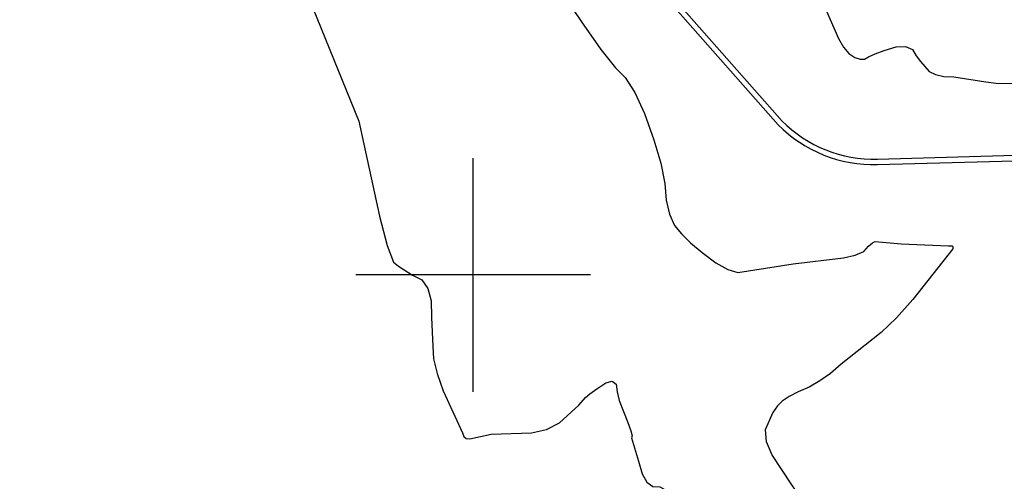
# Model space of a CAD drawing. Extents: x 588791 to 642744, y 433802 to 471288.
# Drawn here: x 600519 to 601563, y 435781 to 436271 of the extents above; entities that cross this region are included whole.
import ezdxf

# ---------------------------------------------------------------- set-up
doc = ezdxf.new("R2010")
doc.units = 0
doc.header["$MEASUREMENT"] = 0
doc.layers.get('0').update_dxf_attribs({"linetype": 'CONTINUOUS'})
for name, color, linetype in [('CONT-INDX', 7, 'CONTINUOUS'), ('CONT-INTER', 7, 'CONTINUOUS'), ('GRIDS', 7, 'CONTINUOUS'), ('PAVEDROAD', 7, 'CONTINUOUS')]:
    doc.layers.add(name, color=color, linetype=linetype)

# ---------------------------------------------------------------- blocks, each defined once
blk = doc.blocks.new('map5')
at = {"layer": 'CONT-INDX', "color": 1, "linetype": 'Continuous', "elevation": 2450}
for points in [[(10026.7, 1307.1), (10052.5, 1268.5), (10073.1, 1239.3), (10088.6, 1219.7), (10098.9, 1209.7), (10109.2, 1193.6), (10119.3, 1171.5), (10129.4, 1143.3), (10136.6, 1118.6), (10141, 1097.2), (10142.5, 1079.3), (10145.9, 1064.4), (10151.3, 1052.5), (10158.7, 1043.6), (10168.4, 1034.1), (10180.6, 1023.8), (10195.1, 1012.8), (10207.8, 1005.7), (10218.6, 1002.6), (10277.2, 1011.6), (10330.5, 1018), (10343.1, 1020.8), (10352.1, 1024.9), (10357.2, 1030.5), (10361.2, 1034), (10364.2, 1035.4), (10391.7, 1033.1), (10441.9, 1030.7), (10446, 1030.7), (10446.7, 1030.2), (10446.4, 1027.7), (10404.1, 973.8), (10386.9, 954.5), (10370.5, 938.9), (10328, 905.2), (10316.9, 895.5), (10305.6, 887.4), (10294.1, 880.9), (10282.4, 876), (10272.9, 871), (10265.6, 866), (10260.5, 860.9), (10255.7, 854.1), (10247.3, 835.7)], [(10247.3, 835.7), (10248.4, 823.2), (10254.8, 808.3), (10274.8, 778.2), (10280.1, 770.5), (10282.3, 767.6), (10285.1, 765), (10292, 760.6), (10311.3, 752.2), (10327, 745.9), (10343.3, 740.5), (10360.2, 736.1), (10377.9, 732.7), (10394.3, 730.1), (10444.9, 725.9), (10463.9, 721.3), (10479.2, 716.9), (10492.7, 712.3), (10504.2, 707.4), (10513.8, 702.4), (10521.9, 697.3), (10524.2, 695.1)]]:
    blk.add_lwpolyline(points, dxfattribs=at)
at = {"layer": 'CONT-INTER', "color": 7, "linetype": 'Continuous'}
for points, elevation in [([(9749.7, 1328), (9816.3, 1163.1), (9838.3, 1062.5), (9846.4, 1031.3), (9853.1, 1013.5), (9858.4, 1009.1), (9873.4, 999.6), (9883.1, 994.6), (9889.7, 985.5), (9893.2, 972.3), (9893.6, 955.1), (9894.2, 939.1), (9894.9, 924.4), (9895.7, 911), (9899.4, 895.2), (9906, 877), (9926.4, 832.2), (9927.8, 828.5), (9930.4, 826.4), (9934.1, 825.9), (9956.8, 831), (9999.5, 832.3), (10015.5, 835.8), (10029.4, 842.9), (10049.8, 861.7), (10057, 869.8), (10061.5, 873.8), (10068.7, 879), (10078.4, 885.4), (10085.3, 887.1), (10089.2, 883.9), (10090.3, 875.9), (10092.7, 866.5), (10101.7, 843.3), (10104.9, 834.4), (10106.3, 829), (10105.7, 827.2), (10113.2, 802.4)], 2440), ([(10265.7, 1386.8), (10325.4, 1250.9), (10330.6, 1241.6), (10336.3, 1235), (10342.6, 1230.8), (10348.1, 1228.9), (10353, 1229.2), (10357, 1231.6), (10364, 1234.6), (10373.8, 1238.1), (10386.6, 1242.1), (10396.5, 1242.5), (10403.6, 1239.4), (10407.8, 1232.7), (10412.2, 1226.6), (10416.8, 1221.1), (10421.5, 1216.1), (10428.3, 1212.7), (10436.9, 1210.7), (10447.6, 1210.1), (10481.4, 1205.1), (10492.5, 1203.7), (10513.7, 1203.3)], 2460), ([(10113.2, 802.4), (10116.9, 788.9), (10121.9, 779.8), (10128.2, 775.2), (10135.8, 775), (10148.8, 767.9), (10167.1, 754), (10190.8, 733.3), (10216.4, 715.7), (10244, 701.5), (10273.5, 690.4), (10295.1, 681.9), (10326.2, 666.6), (10367.1, 648.9), (10383.1, 642.1), (10391.6, 638.4), (10456.1, 576), (10456.6, 575.4), (10457.6, 577.2), (10458.2, 578.2), (10491.8, 577.7), (10534.1, 581)], 2440)]:
    blk.add_lwpolyline(points, dxfattribs=dict(at, elevation=elevation))
at = {"layer": 'GRIDS', "color": 15, "linetype": 'Continuous'}
for p, q in [((9937.8, 1000), (9937.8, 1124.1)), ((9937.8, 1000), (9813.3, 1000)), ((10062.2, 1000), (9937.8, 1000)), ((9937.8, 876), (9937.8, 1000)), ((9937.8, 1000), (9937.8, 1000))]:
    blk.add_line(p, q, dxfattribs=at)
at = {"layer": 'PAVEDROAD', "color": 90, "linetype": 'Continuous'}
for p, q in [((10366.5, 1123, 2452.4), (10625.9, 1130.1, 2457.9)), ((10366.7, 1117.2, 2453.2), (10626.1, 1124.3, 2458.6))]:
    blk.add_line(p, q, dxfattribs=at)
at = {"layer": 'PAVEDROAD', "color": 90, "linetype": 'Continuous', "extrusion": (-0.082871, -0.072738, 0.993902), "elevation": 1503.4}
for points in [[(4747.4, 8482.5), (5586.8, 8700.8), (5897.6, 8701.3)], [(4748.8, 8476.9), (5587.5, 8695), (5897.6, 8695.5)]]:
    blk.add_lwpolyline(points, dxfattribs=at)
at = {"layer": 'PAVEDROAD', "color": 90, "linetype": 'Continuous', "extrusion": (0.048056, 0.122952, 0.991248), "elevation": 3067.2}
for points in [[(-9137.4, -4454.6, 0.210447), (-9246.4, -4453.8)], [(-9135.1, -4449.3, 0.210447), (-9248.7, -4448.4)]]:
    blk.add_lwpolyline(points, format="xyb", dxfattribs=at)

msp = doc.modelspace()

# ---------------------------------------------------------------- block references
msp.add_blockref('map5', (591062.2175, 435000))

doc.saveas('drawing.dxf')
